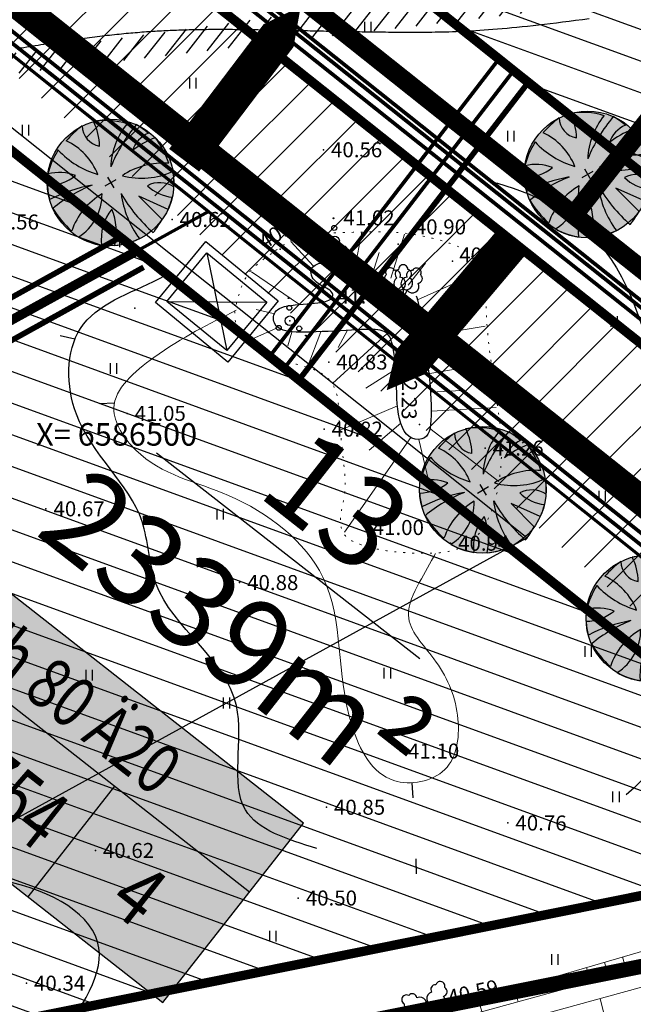
# Model space of a CAD drawing. Units: millimetres. Extents: x -1188657 to 3359189, y -539 to 13429095.
# Drawn here: x 551102 to 551135, y 6586470 to 6586522 of the extents above; entities that cross this region are included whole.
import ezdxf
from ezdxf.enums import TextEntityAlignment as Align

# ---------------------------------------------------------------- set-up
doc = ezdxf.new("R2010")
doc.units = ezdxf.units.MM
for name, pattern in [('BORDER', [1.75, 0.5, -0.25, 0.5, -0.25, 0, -0.25]), ('DASHED', [19.05, 12.7, -6.35]), ('DOT2', [0.125, 0, -0.125])]:
    doc.linetypes.add(name, pattern=pattern)
for name, color, linetype in [('12', 3, 'Continuous'), ('2d', 5, 'Continuous'), ('ASKASVIT', 1, 'Continuous'), ('DP-tr-MPkaabel', 174, 'W1_KPROJEKT'), ('DP-tr-SIDEKANAL', 4, 'SIDE_KPROJEKT'), ('DP-tr-Veka_kanal', 36, 'K1_KPROJEKT'), ('DP-tr-Veka_vesi', 152, 'V1_KPROJEKT'), ('DP-tr_gaas', 20, 'GAASITRASS'), ('DP_eh_õigus', 7, 'Continuous'), ('DP_hoonestusala', 21, 'Continuous'), ('DP_hoonestusala piir', 30, 'DASHED'), ('DP_PROJ', 6, 'Continuous'), ('DP_PROJ-T', 32, 'Continuous'), ('DP_PROJ_H', 102, 'Continuous'), ('DP_servituut', 221, 'Continuous'), ('DP_TÄNAVAD', 252, 'Continuous'), ('eskiis krundinr 1', 6, 'Continuous'), ('hatch', 8, 'Continuous'), ('hor', 32, 'Continuous'), ('K-tr-TV-KAABEL', 214, 'W1.1_KPROJEKT'), ('KORGUSED', 7, 'Continuous'), ('MAPGRID', 7, 'Continuous'), ('piir', 10, 'Continuous'), ('PINDALA_KONTUUR', 3, 'Continuous'), ('PROJ', 6, 'Continuous'), ('VALLID', 7, 'Continuous'), ('vesi', 4, 'Continuous')]:
    doc.layers.add(name, color=color, linetype=linetype)
doc.layers.add('DP_UUSPIIR', color=230, linetype='Continuous', lineweight=70)
doc.layers.add('geoalus', color=251, linetype='Continuous', lineweight=5)
doc.styles.add('KPR-jooned', font='romand.shx')
doc.styles.add('pos', font='arial.ttf')
doc.styles.add('ROMANC', font='romanc.shx', dxfattribs={"height": 0.8})
doc.styles.get("Standard").update_dxf_attribs({"font": 'simplex.shx', "width": 0.8})
doc.linetypes.add('GAASITRASS', pattern='A,2.5,-1.5,["G",ROMANC,S=1.6,R=0,X=-0.8,Y=-0.8],-1.5,7.5', length=13)
doc.linetypes.add('K1_KPROJEKT', pattern='A,9.5,-1.25,["K1",KPR-jooned,S=1,R=0,X=-0.857,Y=-0.5],-1.25', length=12)
doc.linetypes.add('SIDE_KPROJEKT', pattern='A,9.5,-1.25,["/",KPR-jooned,S=1,R=0,X=-0.55,Y=-0.5],-1.25', length=12)
doc.linetypes.add('V1_KPROJEKT', pattern='A,9.5,-1.25,["V1",KPR-jooned,S=1,R=0,X=-0.845,Y=-0.5],-1.25', length=12)
doc.linetypes.add('W1.1_KPROJEKT', pattern='A,9.5,-2,["W1.1",KPR-jooned,S=1,R=0,X=-1.72,Y=-0.5],-2', length=13.5)
doc.linetypes.add('W1_KPROJEKT', pattern='A,9.5,-1.25,["W1",KPR-jooned,S=1,R=0,X=-0.95,Y=-0.5],-1.25', length=12)

# ---------------------------------------------------------------- blocks, each defined once
blk = doc.blocks.new('HEIN')
at = {"linetype": 'Continuous'}
for p, q in [((-0.234, 0.38), (-0.234, -0.381)), ((0.221, 0.38), (0.221, -0.381))]:
    blk.add_line(p, q, dxfattribs=at)
blk = doc.blocks.new('VOSA')
at = {"linetype": 'Continuous'}
for centre, radius in [((-0.064, 1.198), 0.0223), ((-0.024, 0.684), 0.132), ((0, 0), 0.25), ((-0.591, -0.382), 0.132), ((0.502, -0.413), 0.132), ((-1.113, -0.63), 0.0223), ((0.856, -0.795), 0.0223)]:
    blk.add_circle(centre, radius, dxfattribs=at)
blk = doc.blocks.new('31')
for p, q in [((0, 0.88), (0, 0)), ((0, 0), (0.48, 0))]:
    blk.add_line(p, q)
for centre, radius, start, end in [((0, 3), 0.5, 359.8604, 540.8406), ((-0.3, 1.52), 0.7, 122.2165, 294.8474), ((-0.37, 2.51), 0.5, 104.8801, 233.1553), ((0.4, 2.51), 0.5, 304.5704, 438.153), ((0.29, 1.52), 0.7, 245.1526, 416.0466)]:
    blk.add_arc(centre, radius, start, end)
blk = doc.blocks.new('T1')
blk.add_lwpolyline([(0, 0), (0, 0.8)])
blk = doc.blocks.new('vanauuetoa ja co alus')
at = {"layer": '12'}
for points in [[(551123.382, 6586499.735), (551123.188, 6586499.745), (551123.013, 6586499.798), (551122.858, 6586499.891), (551122.722, 6586500.019), (551122.603, 6586500.179), (551122.502, 6586500.369), (551122.418, 6586500.583), (551122.351, 6586500.82), (551122.299, 6586501.075), (551122.26, 6586501.344), (551122.232, 6586501.626), (551122.213, 6586501.916), (551122.199, 6586502.21), (551122.189, 6586502.507), (551122.179, 6586502.802), (551122.168, 6586503.091), (551122.152, 6586503.373), (551122.133, 6586503.644), (551122.11, 6586503.903), (551122.082, 6586504.147), (551122.05, 6586504.374), (551122.014, 6586504.582), (551121.974, 6586504.77), (551121.93, 6586504.934), (551121.881, 6586505.074), (551121.827, 6586505.192), (551121.766, 6586505.289), (551121.697, 6586505.367), (551121.619, 6586505.43), (551121.531, 6586505.478), (551121.432, 6586505.516), (551121.32, 6586505.544), (551121.194, 6586505.564), (551121.052, 6586505.579), (551120.893, 6586505.587), (551120.717, 6586505.59), (551120.52, 6586505.588), (551120.302, 6586505.582), (551120.062, 6586505.572), (551119.798, 6586505.559), (551119.509, 6586505.542), (551119.201, 6586505.525), (551118.881, 6586505.506), (551118.556, 6586505.489), (551118.231, 6586505.472), (551117.914, 6586505.459), (551117.611, 6586505.449), (551117.329, 6586505.445), (551117.072, 6586505.446), (551116.842, 6586505.453), (551116.637, 6586505.468), (551116.455, 6586505.489), (551116.296, 6586505.518), (551116.157, 6586505.555), (551116.037, 6586505.599), (551115.935, 6586505.653), (551115.851, 6586505.714), (551115.782, 6586505.784), (551115.728, 6586505.859), (551115.687, 6586505.939), (551115.66, 6586506.022), (551115.645, 6586506.107), (551115.641, 6586506.192), (551115.648, 6586506.277), (551115.664, 6586506.359), (551115.692, 6586506.438), (551115.733, 6586506.514), (551115.79, 6586506.585), (551115.866, 6586506.65), (551115.962, 6586506.71), (551116.08, 6586506.762), (551116.223, 6586506.807), (551116.392, 6586506.844), (551116.581, 6586506.874), (551116.786, 6586506.898), (551117, 6586506.918), (551117.217, 6586506.936), (551117.432, 6586506.952), (551117.638, 6586506.968), (551117.829, 6586506.985), (551118.001, 6586507.005), (551118.154, 6586507.028), (551118.288, 6586507.054), (551118.404, 6586507.084), (551118.504, 6586507.117), (551118.588, 6586507.153), (551118.657, 6586507.194), (551118.712, 6586507.238), (551118.754, 6586507.286), (551118.782, 6586507.338), (551118.796, 6586507.393), (551118.795, 6586507.449), (551118.779, 6586507.507), (551118.747, 6586507.565), (551118.698, 6586507.622), (551118.632, 6586507.679), (551118.55, 6586507.734), (551118.454, 6586507.789), (551118.349, 6586507.844), (551118.239, 6586507.903), (551118.128, 6586507.965), (551118.02, 6586508.033), (551117.92, 6586508.108), (551117.832, 6586508.192), (551117.759, 6586508.284), (551117.702, 6586508.383), (551117.662, 6586508.485), (551117.638, 6586508.586), (551117.631, 6586508.682), (551117.64, 6586508.77), (551117.667, 6586508.847), (551117.71, 6586508.908)], [(551117.71, 6586508.908), (551117.86, 6586509.022), (551118.03, 6586509.095), (551118.216, 6586509.132), (551118.413, 6586509.141), (551118.617, 6586509.127), (551118.821, 6586509.097), (551119.022, 6586509.058), (551119.215, 6586509.017), (551119.396, 6586508.977), (551119.567, 6586508.94), (551119.733, 6586508.904), (551119.898, 6586508.868), (551120.064, 6586508.83), (551120.237, 6586508.788), (551120.419, 6586508.742), (551120.616, 6586508.69), (551120.828, 6586508.63), (551121.053, 6586508.565), (551121.285, 6586508.494)], [(551123.237, 6586507.388), (551123.272, 6586507.3), (551123.313, 6586507.164), (551123.35, 6586507.013), (551123.383, 6586506.844), (551123.416, 6586506.656), (551123.448, 6586506.446), (551123.483, 6586506.213), (551123.521, 6586505.955), (551123.565, 6586505.671), (551123.612, 6586505.364), (551123.663, 6586505.038), (551123.714, 6586504.696), (551123.766, 6586504.344), (551123.817, 6586503.985), (551123.864, 6586503.622), (551123.908, 6586503.26), (551123.946, 6586502.902), (551123.978, 6586502.552), (551124.004, 6586502.211), (551124.023, 6586501.884), (551124.035, 6586501.571), (551124.039, 6586501.277), (551124.036, 6586501.003), (551124.024, 6586500.753), (551124.004, 6586500.528), (551123.972, 6586500.33), (551123.925, 6586500.159), (551123.862, 6586500.016), (551123.779, 6586499.902), (551123.673, 6586499.816), (551123.542, 6586499.76), (551123.382, 6586499.735)]]:
    blk.add_lwpolyline(points, dxfattribs=at)
at = {"layer": '12', "lineweight": 0}
blk.add_lwpolyline([(551161.421, 6586479.247), (551160.026, 6586478.941), (551154.809, 6586478.218), (551138.769, 6586473.492), (551124.043, 6586469.186), (551104.632, 6586464.131), (551091.82, 6586460.726), (551076.306, 6586456.453), (551076.647, 6586455.526)], dxfattribs=at)
at = {"layer": '12', "linetype": 'DOT2', "lineweight": 0, "ltscale": 3}
blk.add_spline([(551115.744, 6586509.8), (551116.552, 6586510.31), (551117.616, 6586510.65), (551118.85, 6586510.735), (551120.339, 6586510.778), (551122.509, 6586510.735), (551124.466, 6586510.353), (551126.04, 6586509.63), (551126.679, 6586508.694), (551126.976, 6586506.398), (551127.232, 6586503.804), (551127.572, 6586501.465), (551127.774, 6586499.495), (551127.657, 6586497.539), (551127.114, 6586495.606), (551126.147, 6586494.286), (551124.782, 6586493.732), (551123.938, 6586493.672), (551121.345, 6586493.853), (551120.231, 6586494.146), (551119.398, 6586494.681), (551119.219, 6586495.692), (551119.427, 6586496.793), (551119.398, 6586498.25), (551119.249, 6586499.648), (551119.13, 6586500.927), (551119.011, 6586502.117), (551118.743, 6586502.742), (551118.237, 6586503.217), (551117.433, 6586503.574), (551116.139, 6586503.914), (551114.771, 6586504.419), (551113.997, 6586505.133), (551113.58, 6586506.234), (551113.788, 6586507.423), (551114.235, 6586508.464), (551114.949, 6586509.208), (551115.855, 6586509.842)], degree=3, dxfattribs=at)
at = {"layer": '2d'}
for p in [(551118.303, 6586515.162), (551110.241, 6586511.447), (551118.896, 6586510.314), (551122.285, 6586510.131), (551115.999, 6586509.872), (551125.167, 6586509.235), (551119.368, 6586508.511), (551122.546, 6586507.287), (551108.263, 6586506.724), (551116.508, 6586506.057), (551118.587, 6586503.853), (551107.846, 6586501.12), (551123.42, 6586500.518), (551118.333, 6586500.278), (551126.901, 6586499.269), (551103.526, 6586496.035), (551120.522, 6586495.039), (551125.069, 6586494.206), (551113.836, 6586492.107), (551122.403, 6586483.133), (551118.459, 6586480.139), (551106.158, 6586477.835)]:
    blk.add_point(p, dxfattribs=at)
at = {"layer": '2d', "color": 2}
for p in [(551128.119, 6586479.3), (551116.959, 6586475.303), (551102.488, 6586470.766)]:
    blk.add_point(p, dxfattribs=at)
at = {"layer": 'hor'}
blk.add_lwpolyline([(551132.452, 6586522.141), (551132.083, 6586522.09), (551131.723, 6586522.041), (551131.373, 6586521.995), (551131.032, 6586521.951), (551130.7, 6586521.909), (551130.377, 6586521.87), (551130.062, 6586521.833), (551129.755, 6586521.797), (551129.456, 6586521.764), (551129.164, 6586521.733), (551128.881, 6586521.703), (551128.604, 6586521.675), (551128.335, 6586521.65), (551128.072, 6586521.625), (551127.816, 6586521.603), (551127.566, 6586521.582), (551127.323, 6586521.563), (551127.085, 6586521.545), (551126.853, 6586521.528), (551126.626, 6586521.513), (551126.405, 6586521.499), (551126.189, 6586521.487), (551125.977, 6586521.475), (551125.77, 6586521.465), (551125.567, 6586521.456), (551125.368, 6586521.448), (551125.174, 6586521.441), (551124.982, 6586521.434), (551124.794, 6586521.429), (551124.61, 6586521.424), (551124.428, 6586521.42), (551124.249, 6586521.417), (551124.072, 6586521.414), (551123.898, 6586521.412), (551123.726, 6586521.411), (551123.555, 6586521.41), (551123.387, 6586521.409), (551123.22, 6586521.408), (551123.054, 6586521.408), (551122.89, 6586521.409), (551122.726, 6586521.409), (551122.563, 6586521.41), (551122.402, 6586521.41), (551122.241, 6586521.411), (551122.081, 6586521.412), (551121.921, 6586521.414), (551121.763, 6586521.415), (551121.605, 6586521.417), (551121.448, 6586521.418), (551121.291, 6586521.42), (551121.135, 6586521.422), (551120.98, 6586521.424), (551120.825, 6586521.426), (551120.671, 6586521.428), (551120.518, 6586521.43), (551120.365, 6586521.433), (551120.213, 6586521.435), (551120.062, 6586521.437), (551119.911, 6586521.44), (551119.761, 6586521.443), (551119.612, 6586521.445), (551119.463, 6586521.448), (551119.315, 6586521.451), (551119.168, 6586521.453), (551119.021, 6586521.456), (551118.875, 6586521.459), (551118.729, 6586521.462), (551118.585, 6586521.465), (551118.441, 6586521.468), (551118.297, 6586521.471), (551118.154, 6586521.474), (551118.012, 6586521.477), (551117.871, 6586521.48), (551117.73, 6586521.483), (551117.59, 6586521.486), (551117.45, 6586521.489), (551117.312, 6586521.492), (551117.173, 6586521.495), (551117.036, 6586521.498), (551116.899, 6586521.501), (551116.763, 6586521.504), (551116.627, 6586521.507), (551116.493, 6586521.51), (551116.358, 6586521.513), (551116.225, 6586521.515), (551116.092, 6586521.518), (551115.96, 6586521.521), (551115.828, 6586521.524), (551115.697, 6586521.526), (551115.567, 6586521.529), (551115.438, 6586521.531), (551115.309, 6586521.534), (551115.18, 6586521.536), (551115.053, 6586521.538), (551114.926, 6586521.541), (551114.8, 6586521.543), (551114.674, 6586521.545), (551114.549, 6586521.547), (551114.425, 6586521.549), (551114.301, 6586521.55), (551114.178, 6586521.552), (551114.056, 6586521.553), (551113.934, 6586521.555), (551113.813, 6586521.556), (551113.693, 6586521.557), (551113.573, 6586521.558), (551113.454, 6586521.559), (551113.335, 6586521.56), (551113.217, 6586521.561), (551113.1, 6586521.561), (551112.982, 6586521.562), (551112.866, 6586521.562), (551112.75, 6586521.562), (551112.634, 6586521.562), (551112.518, 6586521.561), (551112.403, 6586521.561), (551112.289, 6586521.56), (551112.174, 6586521.559), (551112.06, 6586521.558), (551111.946, 6586521.557), (551111.833, 6586521.556), (551111.719, 6586521.554), (551111.606, 6586521.552), (551111.493, 6586521.55), (551111.38, 6586521.548), (551111.267, 6586521.546), (551111.154, 6586521.543), (551111.042, 6586521.54), (551110.929, 6586521.537), (551110.816, 6586521.534), (551110.703, 6586521.53), (551110.591, 6586521.526), (551110.478, 6586521.522), (551110.365, 6586521.518), (551110.251, 6586521.513), (551110.138, 6586521.508), (551110.024, 6586521.503), (551109.911, 6586521.497), (551109.796, 6586521.491), (551109.682, 6586521.485), (551109.567, 6586521.479), (551109.452, 6586521.472), (551109.337, 6586521.465), (551109.221, 6586521.458), (551109.105, 6586521.451), (551108.988, 6586521.443), (551108.871, 6586521.435), (551108.754, 6586521.426), (551108.635, 6586521.417), (551108.517, 6586521.408), (551108.397, 6586521.398), (551108.277, 6586521.389), (551108.157, 6586521.378), (551108.036, 6586521.368), (551107.914, 6586521.357), (551107.791, 6586521.346), (551107.668, 6586521.334), (551107.544, 6586521.322), (551107.419, 6586521.309), (551107.293, 6586521.297), (551107.166, 6586521.283), (551107.039, 6586521.27), (551106.91, 6586521.256), (551106.781, 6586521.242), (551106.651, 6586521.227), (551106.52, 6586521.212), (551106.388, 6586521.196), (551106.254, 6586521.18), (551106.12, 6586521.164), (551105.985, 6586521.147), (551105.849, 6586521.129), (551105.712, 6586521.112), (551105.574, 6586521.094), (551105.435, 6586521.075), (551105.295, 6586521.056), (551105.155, 6586521.037), (551105.013, 6586521.017), (551104.871, 6586520.997), (551104.728, 6586520.977), (551104.584, 6586520.956), (551104.439, 6586520.934), (551104.293, 6586520.913), (551104.147, 6586520.89), (551104, 6586520.868), (551103.853, 6586520.845), (551103.705, 6586520.822), (551103.556, 6586520.798), (551103.406, 6586520.774), (551103.256, 6586520.749), (551103.106, 6586520.724), (551102.955, 6586520.699), (551102.804, 6586520.674), (551102.652, 6586520.648), (551102.499, 6586520.621), (551102.347, 6586520.594), (551102.193, 6586520.567), (551102.04, 6586520.54)], dxfattribs=at)
at = {"layer": 'hor', "linetype": 'DASHED', "ltscale": 3}
blk.add_spline([(551117.952, 6586477.935), (551114.143, 6586479.998), (551113.667, 6586485.552), (551109.382, 6586492.059), (551108.639, 6586495.36), (551105.147, 6586501.073), (551105.357, 6586505.636), (551109.537, 6586508.281), (551115.957, 6586512.266), (551119.66, 6586513.589), (551132.613, 6586510.575), (551136.253, 6586502.36), (551137.004, 6586483.799), (551129.812, 6586478.177), (551120.136, 6586477.654), (551118.007, 6586477.939)], degree=3, dxfattribs=at)
at = {"layer": 'hor', "lineweight": 0}
blk.add_spline([(551124.272, 6586493.654), (551123.401, 6586492.106), (551122.821, 6586490.365), (551124.176, 6586488.044), (551125.434, 6586485.046), (551124.756, 6586482.144), (551122.047, 6586481.564), (551119.821, 6586484.465), (551118.272, 6586492.396), (551113.24, 6586496.749), (551108.305, 6586499.167), (551107.143, 6586501.391), (551109.272, 6586504.099), (551113.652, 6586506.609)], degree=3, dxfattribs=at)
at = {"layer": 'hor'}
blk.add_spline([(551100.119, 6586462.932), (551103.811, 6586467.302), (551106.346, 6586472.653), (551093.76, 6586475.305), (551089.514, 6586469.319), (551081.147, 6586463.821), (551076.714, 6586456.565)], degree=3, dxfattribs=at)
at = {"layer": 'piir', "linetype": 'BORDER', "lineweight": 0, "ltscale": 3}
blk.add_lwpolyline([(551009.85, 6586717.52), (551042.11, 6586697.04), (551317.77, 6586480.42), (551386.52, 6586420.34), (551384.23, 6586317.67), (551371.85, 6586174.99), (551371.57, 6586171.72), (551215.72, 6586216.82), (551114.73, 6586255.15), (551113.93, 6586255.46), (551086.5, 6586423.22), (551034.54, 6586433.9), (551014.29, 6586439.07), (551104.16, 6586465.12), (551172.74, 6586478.88), (551137.06, 6586558.81), (551127.63, 6586563.23), (550969.62, 6586520.27), (550922.94, 6586566.19)], close=True, dxfattribs=at)
at = {"layer": 'VALLID', "lineweight": 0}
for p, q in [((551119.968, 6586508.858), (551120.338, 6586510.765)), ((551121.89, 6586508.315), (551122.618, 6586510.658)), ((551117.769, 6586508.966), (551116.568, 6586510.275)), ((551118.745, 6586509.119), (551118.666, 6586509.941)), ((551120.935, 6586508.611), (551121.269, 6586509.688)), ((551122.807, 6586507.946), (551123.725, 6586509.119)), ((551117.019, 6586506.927), (551114.475, 6586508.652)), ((551123.31, 6586507.175), (551126.561, 6586508.624)), ((551118.347, 6586507.044), (551117.4, 6586507.652)), ((551115.689, 6586506.43), (551114.712, 6586506.655)), ((551123.468, 6586506.201), (551125.137, 6586506.479)), ((551123.633, 6586505.215), (551126.908, 6586505.761)), ((551115.794, 6586505.665), (551114.162, 6586504.936)), ((551116.612, 6586505.439), (551116.401, 6586504.713)), ((551118.168, 6586505.458), (551117.439, 6586503.551)), ((551121.687, 6586505.375), (551118.786, 6586502.707)), ((551119.579, 6586505.555), (551119.089, 6586504.63)), ((551123.797, 6586504.228), (551125.407, 6586504.497)), ((551123.962, 6586503.242), (551127.123, 6586503.769)), ((551122.146, 6586503.469), (551120.558, 6586502.459)), ((551124.02, 6586502.244), (551125.673, 6586502.334)), ((551122.242, 6586501.524), (551119.152, 6586500.199)), ((551124.039, 6586501.243), (551127.502, 6586501.432)), ((551122.414, 6586500.598), (551120.736, 6586499.165)), ((551123.967, 6586500.314), (551127.632, 6586497.483)), ((551122.951, 6586499.836), (551119.415, 6586494.796)), ((551123.382, 6586499.735), (551123.965, 6586497.256))]:
    blk.add_line(p, q, dxfattribs=at)
at = {"layer": 'VALLID', "lineweight": 0, "ltscale": 3}
for p, q in [((551133.262, 6586471.882), (551133.375, 6586471.493)), ((551134.221, 6586472.162), (551134.453, 6586471.37)), ((551131.342, 6586471.32), (551131.451, 6586470.948)), ((551132.302, 6586471.601), (551132.524, 6586470.84)), ((551129.422, 6586470.759), (551129.527, 6586470.402)), ((551130.382, 6586471.04), (551130.595, 6586470.31)), ((551127.503, 6586470.198), (551127.602, 6586469.856)), ((551128.462, 6586470.478), (551128.667, 6586469.78)), ((551126.543, 6586469.917), (551126.738, 6586469.25)), ((551133.358, 6586468.659), (551133.031, 6586469.942))]:
    blk.add_line(p, q, dxfattribs=at)
at = {"layer": 'vesi', "lineweight": 0, "ltscale": 3}
for points in [[(551076.788, 6586454.995), (551103.778, 6586461.901), (551154.617, 6586475.876), (551169.955, 6586479.395)], [(551076.54, 6586455.963), (551103.521, 6586462.868), (551154.372, 6586476.846), (551162.152, 6586478.631)]]:
    blk.add_lwpolyline(points, dxfattribs=at)
at = {"layer": '12', "lineweight": 0, "ltscale": 3, "xscale": 0.75, "yscale": 0.75, "zscale": 0.75}
for p in [(551120.653, 6586521.696), (551111.341, 6586518.709), (551102.428, 6586516.209), (551128.271, 6586515.893), (551107.612, 6586510.258), (551133.773, 6586506.021), (551107.122, 6586503.507), (551133.141, 6586496.707), (551112.793, 6586495.756), (551132.385, 6586488.441), (551105.827, 6586487.172), (551121.698, 6586487.278), (551113.128, 6586485.692), (551133.871, 6586480.692), (551115.595, 6586473.265), (551130.619, 6586472.027)]:
    blk.add_blockref('HEIN', p, dxfattribs=at)
at = {"layer": '12', "lineweight": 0, "ltscale": 3}
for p in [(551118.896, 6586510.314), (551116.508, 6586506.057)]:
    blk.add_blockref('VOSA', p, dxfattribs=at)
at = {"layer": '12', "lineweight": -3, "ltscale": 0.5, "yscale": 0.5, "zscale": 0.5}
for p, xscale, rotation in [((551122.546, 6586507.287), 0.5, 27.29724542692538), ((551122.546, 6586507.287), 0.5, 331.8470955822141), ((551124.043, 6586469.186), 0.5, 341.4872355442105), ((551124.043, 6586469.186), 0.4999999999999999, 62.01998905306159)]:
    blk.add_blockref('31', p, dxfattribs=dict(at, xscale=xscale, rotation=rotation))
at = {"layer": '12', "lineweight": -3, "ltscale": 0.5, "xscale": 0.5, "yscale": 0.5, "zscale": 0.5}
blk.add_blockref('31', (551122.546, 6586507.287), dxfattribs=at)
at = {"layer": 'hor', "lineweight": 0}
for p, rotation in [((551105.065, 6586505.067), 77.07767299845982), ((551107.171, 6586501.659), 92.87902732295014), ((551123.002, 6586481.445), 184.5419526841423), ((551123.216, 6586477.385), 181.1864402757772)]:
    blk.add_blockref('T1', p, dxfattribs=dict(at, rotation=rotation))
at = {"layer": 'KORGUSED', "color": 3}
for s, p in [('40.56', (551118.703, 6586514.762)), ('40.56', (551100.422, 6586510.914)), ('40.62', (551110.641, 6586511.047)), ('41.02', (551119.362, 6586511.133)), ('40.90', (551123.164, 6586510.654)), ('40.85', (551125.531, 6586509.16)), ('41.68', (551119.066, 6586506.968)), ('40.83', (551118.987, 6586503.453)), ('41.05', (551108.246, 6586500.72)), ('40.82', (551118.733, 6586499.878)), ('41.26', (551127.301, 6586498.869)), ('40.67', (551103.926, 6586495.635)), ('41.00', (551120.922, 6586494.639)), ('40.94', (551125.469, 6586493.806)), ('40.88', (551114.236, 6586491.707)), ('41.10', (551122.803, 6586482.733)), ('40.85', (551118.859, 6586479.739)), ('40.76', (551128.519, 6586478.9)), ('40.62', (551106.558, 6586477.435)), ('40.50', (551117.359, 6586474.903)), ('40.34', (551102.888, 6586470.366))]:
    blk.add_text(s, height=0.8, dxfattribs=at).set_placement(p)
for s, rotation, p in [('40.86', 31.6219, (551115.17, 6586509.834)), ('42.23', 269.2651, (551122.491, 6586503.519)), ('40.59', 12.6, (551125.018, 6586469.6))]:
    blk.add_text(s, height=0.8, rotation=rotation, dxfattribs=at).set_placement(p)
at = {"layer": 'MAPGRID', "lineweight": 0, "style": 'ROMANC'}
blk.add_text('X= 6586500', height=1.2, dxfattribs=at).set_placement((551103, 6586500), align=Align.MIDDLE_LEFT)
blk = doc.blocks.new('ehitusoigus')
at = {"lineweight": -2}
blk.add_hatch(color=255, dxfattribs=at).paths.add_polyline_path([(-10.125, -5.552), (10.125, -5.552), (10.125, 3.448), (-10.125, 3.448)])
at = {"color": 1, "lineweight": -2}
for p, q in [((-10.125, 0), (10.125, 0)), ((-3.375, -5.552), (-3.375, 0)), ((3.375, -5.552), (3.375, 0))]:
    blk.add_line(p, q, dxfattribs=at)
at = {"color": 9, "lineweight": -2}
blk.add_lwpolyline([(-10.125, -5.552), (10.125, -5.552), (10.125, 3.448), (-10.125, 3.448)], close=True, dxfattribs=at)
at = {"color": 6, "lineweight": -2, "style": 'pos', "width": 0.8}
blk.add_attdef('1', text='', height=2, dxfattribs=at).set_placement((0, 1.609), align=Align.MIDDLE_CENTER)
at = {"color": 6, "lineweight": -2}
for tag, width, p in [('3', 0.8, (-6.75, -2.776)), ('0004', 0.7, (0, -2.776)), ('5', 0.8, (6.75, -2.776))]:
    blk.add_attdef(tag, text='', height=2.4, dxfattribs=dict(at, width=width)).set_placement(p, align=Align.MIDDLE_CENTER)
blk = doc.blocks.new('PR_KONT')
at = {"layer": 'DP_PROJ', "color": 20}
blk.add_lwpolyline([(0, 2.31), (1.95, 2.31), (1.95, 0), (0, 0)], close=True, dxfattribs=at)
at = {"layer": 'DP_PROJ'}
blk.add_lwpolyline([(0.2, 2.11), (1.75, 2.11), (1.75, 0.2), (0.2, 0.2)], close=True, dxfattribs=at)
at = {"layer": 'DP_PROJ-T', "color": 20}
for p, q in [((1.75, 2.11), (0.2, 0.2)), ((0.2, 2.11), (1.75, 0.2))]:
    blk.add_line(p, q, dxfattribs=at)
blk = doc.blocks.new('As91003p')
at = {"layer": 'ASKASVIT'}
for p, q in [((-100, 0), (100, 0)), ((277, -411), (405, -914)), ((568, -823), (277, -411))]:
    blk.add_line(p, q, dxfattribs=at)
at = {"layer": 'ASKASVIT', "linetype": 'Continuous'}
blk.add_line((0, 100), (0, -100), dxfattribs=at)
for centre, radius, start, end in [((348, -1071), 2090, 97.7844, 107.2821), ((-126, -70), 1104, 42.0625, 70.0468), ((94, -226), 1220, 116.8274, 136.1695), ((-524, -143), 1521, 19.7525, 28.6091), ((0, 0), 1000, 152.6553, 165.3635), ((-658, 106), 1632, 349.2067, 5.2451), ((671, 148), 1666, 181.3747, 197.4139), ((0, 0), 1000, 325.7055, 339.9154), ((0, 0), 1000, 209.1448, 231.4884), ((0, 0), 1000, 304.6077, 316.1654), ((63, 287), 1286, 246.6036, 264.7075), ((-507, 681), 1838, 291.9954, 299.7577)]:
    blk.add_arc(centre, radius, start, end, dxfattribs=at)
at = {"layer": 'ASKASVIT'}
for centre, radius, start, end in [((350, 838), 328, 150.4475, 229.9757), ((-578, 1004), 830, 329.7656, 357.5024), ((909, 1171), 1400, 192.7535, 223.2921), ((-1104, 359), 1005, 351.5395, 34.2359), ((1091, -404), 1145, 110.299, 147.4367), ((-996, -88), 737, 38.8482, 73.4232), ((1690, -1841), 2580, 109.9084, 127.2814), ((-529, 1107), 740, 241.0194, 278.3606), ((857, -103), 477, 83.9904, 129.977), ((-1083, -2111), 2367, 69.9486, 87.2105), ((736, -1036), 1311, 79.8475, 98.1209), ((-622, -2145), 2284, 81.1772, 99.3822), ((292, -1150), 1153, 55.4747, 93.876), ((1042, 810), 1158, 224.3721, 264.9189), ((-211, -1168), 1081, 89.8671, 130.8285), ((-896, 303), 790, 271.6443, 330.4458), ((1470, -829), 1535, 157.2347, 186.1946), ((2449, -256), 2394, 179.4995, 198.6861), ((58, -1065), 737, 110.2321, 157.454), ((-1152, -233), 966, 316.8433, 351.6678), ((1115, -159), 663, 195.531, 233.5935), ((460, -745), 409, 26.3674, 87.7493)]:
    blk.add_arc(centre, radius, start, end, dxfattribs=at)
blk = doc.blocks.new('2PUU')
h = blk.add_hatch(color=101)
edge = h.paths.add_edge_path()
edge.add_arc((0, 0), 1.12, 0, 360)
at = {"color": 122}
blk.add_circle((0, 0), 1.12, dxfattribs=at)
at = {"xscale": 0.001119999994217901, "yscale": 0.001119999986258335, "zscale": 0.00112, "rotation": 67.78498028016605}
blk.add_blockref('As91003p', (0, 0), dxfattribs=at)

msp = doc.modelspace()

# ---------------------------------------------------------------- hatches: boundary and pattern name
at = {"layer": 'DP_hoonestusala', "ltscale": 0.5}
h = msp.add_hatch(dxfattribs=at)
h.set_pattern_fill('ANSI31', color=256, scale=0.5, angle=115, style=0)
h.paths.add_polyline_path([(551149.956, 6586502.185), (551198.998, 6586565.187), (551164.247, 6586592.516), (551115.027, 6586530.068)])
h = msp.add_hatch(dxfattribs=at)
h.set_pattern_fill('ANSI31', color=256, scale=0.5, angle=115, style=0)
h.paths.add_polyline_path([(551064.393, 6586544.896), (551040.792, 6586514.802), (551072.476, 6586489.961), (551108.381, 6586509.782)])
h = msp.add_hatch(dxfattribs=at)
h.set_pattern_fill('ANSI31', color=256, scale=0.5, angle=115, style=0)
h.paths.add_polyline_path([(551108.381, 6586509.782), (551072.629, 6586490.047), (551083.86, 6586463.335), (551103.208, 6586469.009), (551146.287, 6586477.653), (551144.61, 6586480.863)])
at = {"layer": 'DP_servituut', "ltscale": 0.6}
h = msp.add_hatch(dxfattribs=at)
h.set_pattern_fill('ANSI31', color=256, scale=0.25, angle=45, style=0)
h.set_pattern_definition([(51.90277, (550834.57974, 6586275.8027), (-0.6246534, 0.489742), [])])
edge = h.paths.add_edge_path()
edge.add_line((551150.983, 6586527.155), (551135.27, 6586529.805))
edge.add_line((551135.27, 6586529.805), (551127.668, 6586531.083))
edge.add_line((551127.668, 6586531.083), (551116.144, 6586533.495))
edge.add_line((551116.144, 6586533.495), (551086.414, 6586528.45))
edge.add_line((551086.414, 6586528.45), (551068.292, 6586525.421))
edge.add_line((551068.292, 6586525.421), (551063.51, 6586524.622))
edge.add_line((551063.51, 6586524.622), (551054.8, 6586524.387))
edge.add_line((551054.8, 6586524.387), (551044.906, 6586524.094))
edge.add_line((551044.906, 6586524.094), (551029.434, 6586523.3))
edge.add_line((551029.434, 6586523.3), (551025.921, 6586523.12))
edge.add_line((551025.921, 6586523.12), (551022.807, 6586522.734))
edge.add_line((551022.807, 6586522.734), (551016.028, 6586521.613))
edge.add_line((551016.028, 6586521.613), (551013.238, 6586521.236))
edge.add_line((551013.238, 6586521.236), (551007.058, 6586520.572))
edge.add_line((551007.058, 6586520.572), (551003.941, 6586520.237))
edge.add_line((551003.941, 6586520.237), (550992.911, 6586514.82))
edge.add_line((550992.911, 6586514.82), (550981.865, 6586509.395))
edge.add_line((550981.865, 6586509.395), (550980.193, 6586507.529))
edge.add_line((550980.193, 6586507.529), (550974.32, 6586503.88))
edge.add_line((550974.32, 6586503.88), (550950.897, 6586501.331))
edge.add_line((551151.31, 6586525.081), (551134.937, 6586527.833))
edge.add_line((551134.937, 6586527.833), (551127.297, 6586529.117))
edge.add_line((551127.297, 6586529.117), (551116.105, 6586531.46))
edge.add_line((551116.105, 6586531.46), (551086.746, 6586526.477))
edge.add_line((551086.746, 6586526.477), (551068.621, 6586523.448))
edge.add_line((551068.621, 6586523.448), (551063.702, 6586522.626))
edge.add_line((551063.702, 6586522.626), (551054.857, 6586522.388))
edge.add_line((551054.857, 6586522.388), (551044.987, 6586522.095))
edge.add_line((551044.987, 6586522.095), (551029.537, 6586521.303))
edge.add_line((551029.537, 6586521.303), (551026.096, 6586521.127))
edge.add_line((551026.096, 6586521.127), (551023.093, 6586520.754))
edge.add_line((551023.093, 6586520.754), (551016.325, 6586519.635))
edge.add_line((551016.325, 6586519.635), (551013.479, 6586519.25))
edge.add_line((551013.479, 6586519.25), (551007.272, 6586518.583))
edge.add_line((551007.272, 6586518.583), (551004.505, 6586518.286))
edge.add_line((551004.505, 6586518.286), (550993.792, 6586513.025))
edge.add_line((550993.792, 6586513.025), (550983.095, 6586507.771))
edge.add_line((550983.095, 6586507.771), (550981.492, 6586505.981))
edge.add_line((550981.492, 6586505.981), (550974.989, 6586501.941))
edge.add_line((550974.989, 6586501.941), (550951.114, 6586499.342))
at = {"layer": 'hatch', "ltscale": 0.6}
h = msp.add_hatch(dxfattribs=at)
h.set_pattern_fill('ANSI31', color=256, scale=0.5, style=0)
edge = h.paths.add_edge_path()
edge.add_line((551035.38, 6586576.607), (551155.049, 6586481.374))
edge.add_arc((551151.935, 6586477.462), 5, 11.8993, 51.487, ccw=False)
edge.add_line((551156.828, 6586478.493), (551158.307, 6586471.471))
edge.add_line((551158.307, 6586471.471), (551173.743, 6586474.977))
edge.add_line((551173.743, 6586474.977), (551170.977, 6586476.451))
edge.add_arc((551172.858, 6586479.981), 4, 231.487, 241.9491, ccw=False)
edge.add_line((551170.367, 6586476.852), (550963.546, 6586641.441))
edge.add_line((550963.546, 6586641.441), (550960.355, 6586636.362))
edge.add_line((550960.355, 6586636.362), (551155.049, 6586481.374))
edge.add_arc((551151.935, 6586477.462), 5, 11.8993, 51.487, ccw=False)
edge.add_line((551156.828, 6586478.493), (551158.307, 6586471.471))
edge.add_line((551158.307, 6586471.471), (551157.206, 6586471.315))
h = msp.add_hatch(dxfattribs=at)
h.set_pattern_fill('ANSI31', color=256, scale=0.5, style=0)
h.set_pattern_definition([(45, (1000, -1000), (-1.12253201513, 1.12253201513), [])])
h.paths.add_polyline_path([(551190.924, 6586304.512), (551164.893, 6586456.651, 0.351181), (551155.134, 6586464.47, 0.054521), (551152.973, 6586464.233), (551106.927, 6586454.039), (551017.112, 6586429.453), (551016.569, 6586431.446), (551015.678, 6586431.351), (551016.496, 6586431.932), (551015.44, 6586435.215), (551105.454, 6586459.857), (551173.574, 6586474.939), (551200.473, 6586477.199), (551254.255, 6586471.405), (551262.859, 6586472.693), (551266.685, 6586474.096), (551269.373, 6586475.555), (551274.222, 6586479.53), (551276.59, 6586482.503), (551280.606, 6586488.399), (551284.622, 6586494.294), (551293.651, 6586487.158), (551283.014, 6586476.969, 0.181253), (551280.03, 6586470.615), (551278.425, 6586450.697), (551306.689, 6586285.813, 0.197621), (551308.508, 6586282.912), (551308.444, 6586282.958, -0.197607), (551310.263, 6586280.057), (551311.233, 6586274.402), (551296.941, 6586271.951), (551295.971, 6586277.607, -0.197607), (551296.72, 6586280.947), (551299.447, 6586284.845, 0.197592), (551300.195, 6586288.185), (551299.659, 6586291.313, 0.414139), (551288.116, 6586299.48), (551210.296, 6586286.161, 0.414197), (551202.126, 6586274.618), (551212.195, 6586215.771), (551205.727, 6586217.993)])
h.paths.add_polyline_path([(551271.392, 6586456.217), (551295.266, 6586316.94, -0.414288), (551287.097, 6586305.393), (551209.283, 6586292.075, -0.414257), (551197.739, 6586300.246), (551170.798, 6586457.792, -0.439496), (551179.818, 6586469.443), (551180.974, 6586469.54), (551200.402, 6586471.172), (551256.962, 6586465.078), (551262.607, 6586464.47, -0.335195)], flags=16)

# ---------------------------------------------------------------- linework, layer by layer
at = {"layer": 'DP-tr-MPkaabel', "ltscale": 1.1, "const_width": 0.2}
msp.add_lwpolyline([(550958.292, 6586635.991), (551153.513, 6586480.133), (551157.708, 6586461.185)], dxfattribs=at)
at = {"layer": 'DP-tr-SIDEKANAL', "ltscale": 1.5, "const_width": 0.2}
msp.add_lwpolyline([(550958.039, 6586635.552), (551152.939, 6586479.952), (551156.906, 6586462.031)], dxfattribs=at)
at = {"layer": 'DP-tr-Veka_kanal', "ltscale": 1.5}
msp.add_lwpolyline([(551174.324, 6586462.815, 0.3, 0.3, 0), (551171.054, 6586477.582, 0.2, 0.2, 0), (550962.522, 6586643.534, 0.2, 0.2, 0)], format="xyseb", dxfattribs=at)
at = {"layer": 'DP-tr-Veka_kanal', "ltscale": 1.2, "const_width": 0.3}
msp.add_lwpolyline([(551129.128, 6586518.651), (551116.919, 6586502.801)], dxfattribs=at)
at = {"layer": 'DP-tr-Veka_vesi', "ltscale": 1.5, "const_width": 0.2}
for points in [[(550962.917, 6586644.222), (551171.774, 6586478.032), (551174.954, 6586463.671), (551170.922, 6586462.779), (551173.316, 6586451.965), (551200.115, 6586295.25), (551203.781, 6586292.655), (551304.095, 6586309.824), (551279.786, 6586451.638), (551280.216, 6586456.83), (551280.247, 6586457.208)], [(551128.336, 6586519.261), (551116.127, 6586503.412)]]:
    msp.add_lwpolyline(points, dxfattribs=at)
at = {"layer": 'DP-tr-Veka_vesi', "ltscale": 1.4, "const_width": 0.2}
msp.add_lwpolyline([(550962.785, 6586643.992), (551171.504, 6586477.863), (551174.596, 6586463.899)], dxfattribs=at)
at = {"layer": 'DP-tr_gaas', "const_width": 0.2}
for points in [[(551173.023, 6586464.063), (551170.155, 6586477.021), (550962.018, 6586642.657)], [(551127.544, 6586519.871), (551115.335, 6586504.022)]]:
    msp.add_lwpolyline(points, dxfattribs=at)
at = {"layer": 'DP_hoonestusala', "color": 7, "linetype": 'DASHED', "ltscale": 0.5}
msp.add_lwpolyline([(551071.991, 6586490.836, 0.3, 0.3, 0), (551107.395, 6586510.453, 0.3, 0.3, 0)], format="xyseb", dxfattribs=at)
at = {"layer": 'DP_hoonestusala', "color": 7, "linetype": 'DASHED', "ltscale": 0.5, "const_width": 0.3}
msp.add_lwpolyline([(551072.961, 6586489.086), (551108.725, 6586508.904)], dxfattribs=at)
at = {"layer": 'DP_hoonestusala piir', "ltscale": 0.6, "const_width": 0.5}
for points in [[(551149.956, 6586502.185), (551198.998, 6586565.187), (551164.247, 6586592.516), (551115.027, 6586530.068)], [(551064.393, 6586544.896), (551040.792, 6586514.802), (551072.476, 6586489.961), (551108.381, 6586509.782)], [(551108.381, 6586509.782), (551072.629, 6586490.047), (551083.86, 6586463.335), (551103.208, 6586469.009), (551146.287, 6586477.653), (551144.61, 6586480.863)]]:
    msp.add_lwpolyline(points, close=True, dxfattribs=at)
at = {"layer": 'DP_TÄNAVAD', "ltscale": 0.6}
for points, const_width in [([(551035.38, 6586576.607), (551155.049, 6586481.374, -0.174473), (551156.828, 6586478.493), (551158.307, 6586471.471), (551173.743, 6586474.977), (551170.977, 6586476.451, -0.045681), (551170.367, 6586476.852), (550963.546, 6586641.441), (550960.355, 6586636.362), (551155.049, 6586481.374, -0.174473), (551156.828, 6586478.493), (551158.307, 6586471.471), (551157.206, 6586471.315)], 0.5), ([(550962.088, 6586634.175), (551154.365, 6586481.151, -0.17185), (551156.345, 6586477.98), (551157.792, 6586471.445)], 1.2), ([(550961.715, 6586633.705), (551153.991, 6586480.682, -0.17185), (551155.76, 6586477.85), (551157.206, 6586471.315)], 0.2)]:
    msp.add_lwpolyline(points, format="xyb", dxfattribs=dict(at, const_width=const_width))
at = {"layer": 'DP_UUSPIIR', "ltscale": 0.6}
for points in [[(551172.74, 6586478.88), (551152.605, 6586474.84), (551147.711, 6586483.505), (551028.677, 6586578.525), (551028.677, 6586578.525), (551028.677, 6586578.525), (551028.677, 6586578.525), (551028.677, 6586578.525), (551028.677, 6586578.525), (550961.035, 6586632.521), (550967.081, 6586643.049), (551036.089, 6586587.963), (551172.74, 6586478.88)], [(551147.494, 6586499.033), (551147.494, 6586499.033), (551200.366, 6586566.955), (551165.621, 6586594.259), (551112.554, 6586526.924), (551112.554, 6586526.924), (551147.494, 6586499.033)], [(551066.86, 6586548.045), (551040.792, 6586514.802), (551072.476, 6586489.961), (551112.172, 6586511.875), (551066.86, 6586548.045)], [(551072.476, 6586489.961), (551112.172, 6586511.875)], [(551283.021, 6586472.868), (551291.6, 6586481.157), (551301.228, 6586487.697), (551284.504, 6586500.839), (551266.173, 6586477.512), (551259.725, 6586474.798), (551212.132, 6586479.966), (551200.52, 6586481.217), (551178.2, 6586479.342), (551172.74, 6586478.88), (551138.45, 6586472), (551104.16, 6586465.12), (551104.16, 6586465.12), (551014.29, 6586439.07)], [(551268.064, 6586456.697), (551283.021, 6586472.868), (551291.6, 6586481.157), (551301.228, 6586487.697), (551284.504, 6586500.839), (551266.173, 6586477.512), (551259.723, 6586474.798), (551200.52, 6586481.217), (551172.74, 6586478.88), (551152.605, 6586474.84), (551104.16, 6586465.12)]]:
    msp.add_lwpolyline(points, dxfattribs=at)
at = {"layer": 'eskiis krundinr 1', "color": 7}
msp.add_line((551123.434, 6586488.036), (551109.405, 6586498.996), dxfattribs=at)
at = {"layer": 'K-tr-TV-KAABEL', "ltscale": 1.5, "const_width": 0.3}
msp.add_lwpolyline([(550958.643, 6586636.781), (551154.708, 6586480.751), (551156.708, 6586471.717)], dxfattribs=at)
at = {"layer": 'piir', "color": 14, "ltscale": 0.6, "const_width": 0.8}
msp.add_lwpolyline([(551009.746, 6586717.92), (550922.565, 6586566.139), (550969.511, 6586519.93), (551127.602, 6586562.912), (551136.857, 6586558.574), (551172.34, 6586479.106), (551104.089, 6586465.412), (551013.162, 6586439.033), (551043.715, 6586431.708), (551086.249, 6586422.965), (551113.662, 6586255.241), (551195.838, 6586224.046), (551215.625, 6586216.535), (551252.765, 6586205.787), (551310.401, 6586189.109)], dxfattribs=at)
at = {"layer": 'piir', "linetype": 'BORDER', "lineweight": 0, "ltscale": 0.5}
msp.add_lwpolyline([(551009.85, 6586717.52), (551042.11, 6586697.04), (551317.77, 6586480.42), (551386.52, 6586420.34), (551384.23, 6586317.67), (551371.85, 6586174.99), (551371.57, 6586171.72), (551215.72, 6586216.82), (551114.73, 6586255.15), (551113.93, 6586255.46), (551086.5, 6586423.22), (551034.54, 6586433.9), (551014.29, 6586439.07), (551104.16, 6586465.12), (551172.74, 6586478.88), (551137.06, 6586558.81), (551127.63, 6586563.23), (550969.62, 6586520.27), (550922.94, 6586566.19)], close=True, dxfattribs=at)
at = {"layer": 'PINDALA_KONTUUR', "color": 2, "ltscale": 2, "const_width": 1}
for points in [[(551110.11, 6586583.04), (551158.071, 6586545.351), (551131.617, 6586511.688), (551083.891, 6586549.675)], [(551110.11, 6586583.04), (551083.891, 6586549.675), (551131.617, 6586511.688), (551158.071, 6586545.351)], [(551158.085, 6586545.341), (551205.737, 6586507.895), (551183.692, 6586479.84), (551172.769, 6586478.923), (551131.631, 6586511.677)], [(551158.085, 6586545.341), (551205.737, 6586507.895), (551183.692, 6586479.84), (551172.77, 6586478.92), (551131.631, 6586511.677)], [(551158.085, 6586545.341), (551205.737, 6586507.895), (551183.692, 6586479.84), (551172.77, 6586478.92), (551131.631, 6586511.677)], [(551158.085, 6586545.341), (551205.737, 6586507.895), (551183.692, 6586479.84), (551172.77, 6586478.92), (551131.631, 6586511.677)], [(551205.737, 6586507.895), (551158.085, 6586545.341), (551131.631, 6586511.677), (551172.77, 6586478.92), (551183.692, 6586479.84)]]:
    msp.add_lwpolyline(points, close=True, dxfattribs=at)
at = {"layer": 'PINDALA_KONTUUR', "color": 2, "ltscale": 2}
msp.add_lwpolyline([(551082.375, 6586531.721), (551042.751, 6586509.923), (551069.336, 6586461.598), (551129.132, 6586494.493)], close=True, dxfattribs=at)
at = {"layer": 'PROJ'}
for points in [[(551117.092, 6586522.805, 0, 6, 0), (551113.542, 6586518.118, 2, 2, 0), (551110.879, 6586514.602, 2, 2, 0)], [(551121.668, 6586502.354, 0, 6, 0), (551125.459, 6586506.849, 2, 2, 0), (551128.303, 6586510.22, 2, 2, 0)]]:
    msp.add_lwpolyline(points, format="xyseb", dxfattribs=at)

# ---------------------------------------------------------------- block references
at = {"layer": 'DP_eh_õigus', "xscale": 1.349999999795133, "yscale": 1.349999999389098, "zscale": 2.25, "rotation": 321.9027712053158}
msp.add_blockref('ehitusoigus', (551103.609, 6586484.069), dxfattribs=at).add_auto_attribs({'1': 'Th 80 Ä20', '3': '4', '0004': '1754', '5': '4'})
at = {"layer": 'DP_PROJ', "ltscale": 20, "xscale": 2.160000000424822, "yscale": 2.160000000365585, "zscale": 2.16, "rotation": 50.52878979943377}
msp.add_blockref('PR_KONT', (551113.211, 6586503.856), dxfattribs=at)
at = {"layer": 'DP_PROJ_H', "color": 122, "xscale": 3.010559999949796, "yscale": 3.010560000315309, "zscale": 3.010559999999999, "rotation": 322.547952716718}
for p in [(551132.366, 6586513.847), (551106.969, 6586513.416), (551126.789, 6586497.048), (551135.65, 6586490.217)]:
    msp.add_blockref('2PUU', p, dxfattribs=at)
at = {"layer": 'geoalus', "linetype": 'DOT2', "lineweight": 0}
msp.add_blockref('vanauuetoa ja co alus', (0, 0), dxfattribs=at)

# ---------------------------------------------------------------- texts
at = {"layer": 'eskiis krundinr 1', "color": 7, "style": 'pos'}
for s, p in [('13', (551116.606, 6586493.392)), ('2339m²', (551111.103, 6586486.368))]:
    msp.add_text(s, height=4.8, rotation=321.8904, dxfattribs=at).set_placement(p, align=Align.BOTTOM_CENTER)

doc.saveas('drawing.dxf')
